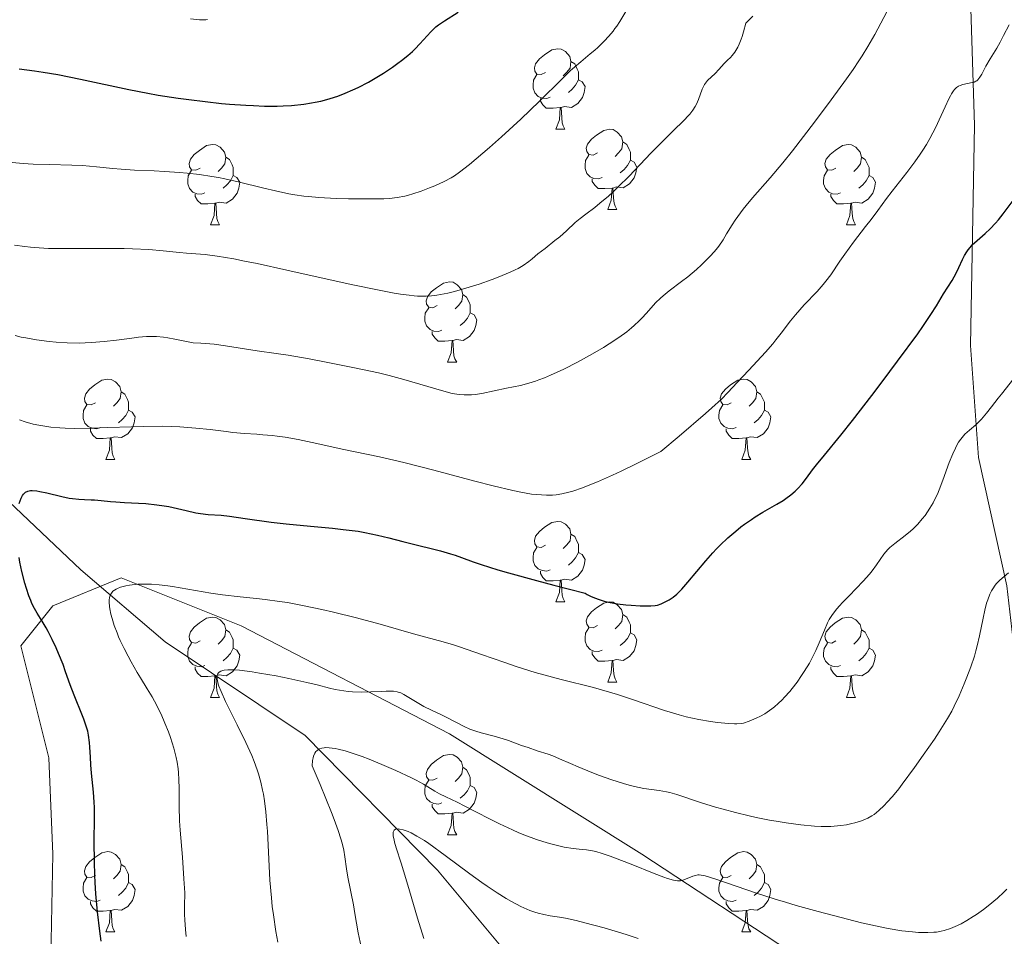
# Model space of a CAD drawing. Units: metres. Extents: x 653582 to 658104, y 4762148 to 4765219.
# Drawn here: x 655570 to 655693, y 4763101 to 4763215 of the extents above; entities that cross this region are included whole.
import ezdxf

# ---------------------------------------------------------------- set-up
doc = ezdxf.new("R2010")
doc.units = ezdxf.units.M
doc.header["$MEASUREMENT"] = 0
doc.linetypes.add('DGN Style 3', pattern=[76.2209, 54.4435, -21.7774])
for name, color, linetype, lineweight in [('Carátula', 7, 'Continuous', 0), ('Elementos auxiliares', 7, 'Continuous', 0), ('Entidades rústicas y varios', 7, 'Continuous', 0), ('Hidrografía', 7, 'Continuous', 0), ('Relieve y altimetría', 7, 'Continuous', 0), ('Viales y ferrocarril', 7, 'Continuous', 0)]:
    doc.layers.add(name, color=color, linetype=linetype, lineweight=lineweight)

msp = doc.modelspace()

# ---------------------------------------------------------------- linework, layer by layer
at = {"layer": 'Carátula', "color": 7, "linetype": 'Continuous', "lineweight": 0}
msp.add_3dface([(653649.85, 4762148.31), (658103.69, 4762250.03), (658035.88, 4765219.26), (653582.04, 4765117.55)], dxfattribs=at)
at = {"layer": 'Elementos auxiliares', "color": 250, "linetype": 'Continuous', "lineweight": 0}
msp.add_3dface([(654474.97, 4764875.67), (657869.88, 4764953.24), (657923.32, 4762639.68), (654527.23, 4762562.12)], dxfattribs=at)
at = {"layer": 'Entidades rústicas y varios', "color": 92, "linetype": 'Continuous', "lineweight": 0, "flags": 128}
for points in [[(655635.45, 4763208.8), (655634.92, 4763208.54), (655634.39, 4763208.59), (655634.13, 4763208.96), (655634.07, 4763209.39), (655634.23, 4763209.91), (655634.71, 4763210.5), (655635.35, 4763211.03), (655636.25, 4763211.62), (655636.99, 4763211.78), (655637.42, 4763211.72), (655637.95, 4763211.41), (655638.48, 4763210.82), (655638.64, 4763210.18), (655638.53, 4763209.33), (655638.1, 4763208.8), (655637.68, 4763208.38)], [(655638.64, 4763210.18), (655639.11, 4763209.87), (655639.43, 4763209.23), (655639.59, 4763208.91), (655639.59, 4763208.33), (655639.59, 4763207.9), (655639.22, 4763207.21), (655638.8, 4763206.73), (655638.32, 4763206.31)], [(655636.04, 4763205.72), (655635.61, 4763205.56), (655635.03, 4763205.62), (655634.55, 4763205.83), (655634.13, 4763206.26), (655633.91, 4763206.84), (655633.91, 4763207.26), (655633.97, 4763207.85), (655634.39, 4763208.54)], [(655639.59, 4763207.9), (655640.04, 4763207.65), (655640.39, 4763207.04), (655640.28, 4763206.31), (655640.07, 4763205.67), (655639.48, 4763204.93), (655638.69, 4763204.45), (655637.84, 4763204.56), (655637.41, 4763204.43)], [(655637.3, 4763204.43), (655636.41, 4763204.34), (655635.56, 4763204.34), (655635.14, 4763204.77), (655634.82, 4763205.25), (655634.82, 4763205.56)], [(655636.75, 4763201.74), (655637.19, 4763202.9), (655637.3, 4763204.43), (655637.41, 4763204.43), (655637.44, 4763203.84), (655637.48, 4763203.16), (655637.55, 4763202.54), (655637.66, 4763202.14), (655637.88, 4763201.74)], [(655636.75, 4763201.74), (655637.88, 4763201.74)], [(655641.93, 4763198.77), (655641.4, 4763198.5), (655640.87, 4763198.56), (655640.6, 4763198.93), (655640.55, 4763199.35), (655640.71, 4763199.87), (655641.19, 4763200.47), (655641.82, 4763201), (655642.72, 4763201.58), (655643.47, 4763201.74), (655643.89, 4763201.69), (655644.42, 4763201.37), (655644.95, 4763200.79), (655645.11, 4763200.15), (655645, 4763199.3), (655644.58, 4763198.77), (655644.16, 4763198.34)], [(655592.37, 4763196.86), (655591.84, 4763196.6), (655591.31, 4763196.65), (655591.05, 4763197.02), (655590.99, 4763197.45), (655591.15, 4763197.97), (655591.63, 4763198.56), (655592.27, 4763199.09), (655593.17, 4763199.68), (655593.91, 4763199.84), (655594.34, 4763199.78), (655594.87, 4763199.47), (655595.4, 4763198.88), (655595.56, 4763198.24), (655595.45, 4763197.39), (655595.02, 4763196.86), (655594.6, 4763196.44)], [(655645.11, 4763200.15), (655645.59, 4763199.83), (655645.9, 4763199.19), (655646.06, 4763198.87), (655646.06, 4763198.29), (655646.06, 4763197.87), (655645.69, 4763197.18), (655645.27, 4763196.7), (655644.79, 4763196.28)], [(655671.7, 4763196.86), (655671.17, 4763196.6), (655670.64, 4763196.65), (655670.38, 4763197.02), (655670.32, 4763197.45), (655670.48, 4763197.97), (655670.96, 4763198.56), (655671.6, 4763199.09), (655672.5, 4763199.68), (655673.24, 4763199.84), (655673.66, 4763199.78), (655674.2, 4763199.47), (655674.72, 4763198.88), (655674.88, 4763198.24), (655674.78, 4763197.39), (655674.35, 4763196.86), (655673.93, 4763196.44)], [(655595.56, 4763198.24), (655596.03, 4763197.93), (655596.35, 4763197.29), (655596.51, 4763196.97), (655596.51, 4763196.39), (655596.51, 4763195.96), (655596.14, 4763195.27), (655595.72, 4763194.79), (655595.24, 4763194.37)], [(655642.51, 4763195.69), (655642.09, 4763195.53), (655641.5, 4763195.59), (655641.03, 4763195.8), (655640.6, 4763196.22), (655640.39, 4763196.81), (655640.39, 4763197.23), (655640.44, 4763197.81), (655640.87, 4763198.5)], [(655674.88, 4763198.24), (655675.36, 4763197.93), (655675.68, 4763197.29), (655675.84, 4763196.97), (655675.84, 4763196.39), (655675.84, 4763195.96), (655675.46, 4763195.27), (655675.04, 4763194.79), (655674.56, 4763194.37)], [(655646.06, 4763197.87), (655646.52, 4763197.62), (655646.86, 4763197), (655646.75, 4763196.28), (655646.54, 4763195.64), (655645.96, 4763194.9), (655645.16, 4763194.42), (655644.31, 4763194.52), (655643.88, 4763194.39)], [(655592.96, 4763193.78), (655592.53, 4763193.62), (655591.95, 4763193.68), (655591.47, 4763193.89), (655591.05, 4763194.32), (655590.83, 4763194.9), (655590.83, 4763195.32), (655590.89, 4763195.91), (655591.31, 4763196.6)], [(655596.51, 4763195.96), (655596.96, 4763195.71), (655597.31, 4763195.1), (655597.2, 4763194.37), (655596.99, 4763193.73), (655596.4, 4763192.99), (655595.61, 4763192.51), (655594.76, 4763192.62), (655594.33, 4763192.49)], [(655643.77, 4763194.39), (655642.88, 4763194.31), (655642.04, 4763194.31), (655641.61, 4763194.74), (655641.29, 4763195.21), (655641.29, 4763195.53)], [(655672.28, 4763193.78), (655671.86, 4763193.62), (655671.28, 4763193.68), (655670.8, 4763193.89), (655670.38, 4763194.32), (655670.16, 4763194.9), (655670.16, 4763195.32), (655670.22, 4763195.91), (655670.64, 4763196.6)], [(655675.84, 4763195.96), (655676.29, 4763195.71), (655676.64, 4763195.1), (655676.52, 4763194.37), (655676.32, 4763193.73), (655675.73, 4763192.99), (655674.94, 4763192.51), (655674.08, 4763192.62), (655673.66, 4763192.49)], [(655643.23, 4763191.71), (655643.66, 4763192.87), (655643.77, 4763194.39), (655643.88, 4763194.39), (655643.92, 4763193.81), (655643.95, 4763193.12), (655644.02, 4763192.51), (655644.14, 4763192.11), (655644.35, 4763191.71)], [(655594.22, 4763192.49), (655593.33, 4763192.4), (655592.48, 4763192.4), (655592.06, 4763192.83), (655591.74, 4763193.31), (655591.74, 4763193.62)], [(655673.54, 4763192.49), (655672.66, 4763192.4), (655671.81, 4763192.4), (655671.38, 4763192.83), (655671.06, 4763193.31), (655671.06, 4763193.62)], [(655593.67, 4763189.8), (655594.11, 4763190.96), (655594.22, 4763192.49), (655594.33, 4763192.49), (655594.36, 4763191.9), (655594.4, 4763191.22), (655594.47, 4763190.6), (655594.58, 4763190.2), (655594.8, 4763189.8)], [(655673, 4763189.8), (655673.44, 4763190.96), (655673.54, 4763192.49), (655673.66, 4763192.49), (655673.69, 4763191.9), (655673.72, 4763191.22), (655673.8, 4763190.6), (655673.91, 4763190.2), (655674.12, 4763189.8)], [(655643.23, 4763191.71), (655644.35, 4763191.71)], [(655593.67, 4763189.8), (655594.8, 4763189.8)], [(655673, 4763189.8), (655674.12, 4763189.8)], [(655621.95, 4763179.72), (655621.42, 4763179.45), (655620.89, 4763179.51), (655620.62, 4763179.88), (655620.57, 4763180.3), (655620.73, 4763180.82), (655621.21, 4763181.42), (655621.84, 4763181.95), (655622.74, 4763182.53), (655623.49, 4763182.69), (655623.92, 4763182.64), (655624.44, 4763182.32), (655624.98, 4763181.74), (655625.14, 4763181.1), (655625.02, 4763180.25), (655624.6, 4763179.72), (655624.18, 4763179.29)], [(655625.14, 4763181.1), (655625.61, 4763180.78), (655625.92, 4763180.14), (655626.08, 4763179.82), (655626.08, 4763179.24), (655626.08, 4763178.82), (655625.72, 4763178.13), (655625.3, 4763177.65), (655624.82, 4763177.23)], [(655622.54, 4763176.64), (655622.11, 4763176.48), (655621.52, 4763176.54), (655621.05, 4763176.75), (655620.62, 4763177.17), (655620.41, 4763177.76), (655620.41, 4763178.18), (655620.46, 4763178.76), (655620.89, 4763179.45)], [(655626.08, 4763178.82), (655626.54, 4763178.57), (655626.88, 4763177.95), (655626.78, 4763177.23), (655626.56, 4763176.59), (655625.98, 4763175.85), (655625.18, 4763175.37), (655624.34, 4763175.47), (655623.9, 4763175.34)], [(655623.8, 4763175.34), (655622.9, 4763175.26), (655622.06, 4763175.26), (655621.64, 4763175.69), (655621.32, 4763176.16), (655621.32, 4763176.48)], [(655623.25, 4763172.66), (655623.68, 4763173.82), (655623.8, 4763175.34), (655623.9, 4763175.34), (655623.94, 4763174.76), (655623.98, 4763174.07), (655624.04, 4763173.46), (655624.16, 4763173.06), (655624.38, 4763172.66)], [(655623.25, 4763172.66), (655624.38, 4763172.66)], [(655579.31, 4763167.58), (655578.78, 4763167.31), (655578.25, 4763167.37), (655577.99, 4763167.74), (655577.93, 4763168.16), (655578.09, 4763168.68), (655578.57, 4763169.28), (655579.21, 4763169.81), (655580.11, 4763170.39), (655580.85, 4763170.55), (655581.28, 4763170.5), (655581.81, 4763170.18), (655582.34, 4763169.6), (655582.5, 4763168.96), (655582.39, 4763168.11), (655581.96, 4763167.58), (655581.54, 4763167.15)], [(655658.64, 4763167.58), (655658.11, 4763167.31), (655657.58, 4763167.37), (655657.32, 4763167.74), (655657.26, 4763168.16), (655657.42, 4763168.68), (655657.9, 4763169.28), (655658.54, 4763169.81), (655659.44, 4763170.39), (655660.18, 4763170.55), (655660.61, 4763170.5), (655661.14, 4763170.18), (655661.67, 4763169.6), (655661.83, 4763168.96), (655661.72, 4763168.11), (655661.29, 4763167.58), (655660.87, 4763167.15)], [(655582.5, 4763168.96), (655582.97, 4763168.64), (655583.29, 4763168), (655583.45, 4763167.68), (655583.45, 4763167.1), (655583.45, 4763166.68), (655583.08, 4763165.99), (655582.66, 4763165.51), (655582.18, 4763165.09)], [(655661.83, 4763168.96), (655662.3, 4763168.64), (655662.62, 4763168), (655662.78, 4763167.68), (655662.78, 4763167.1), (655662.78, 4763166.68), (655662.41, 4763165.99), (655661.99, 4763165.51), (655661.51, 4763165.09)], [(655579.9, 4763164.5), (655579.47, 4763164.34), (655578.89, 4763164.4), (655578.41, 4763164.61), (655577.99, 4763165.03), (655577.77, 4763165.62), (655577.77, 4763166.04), (655577.83, 4763166.62), (655578.25, 4763167.31)], [(655659.23, 4763164.5), (655658.8, 4763164.34), (655658.22, 4763164.4), (655657.74, 4763164.61), (655657.32, 4763165.03), (655657.1, 4763165.62), (655657.1, 4763166.04), (655657.16, 4763166.62), (655657.58, 4763167.31)], [(655583.45, 4763166.68), (655583.9, 4763166.43), (655584.25, 4763165.81), (655584.14, 4763165.09), (655583.93, 4763164.45), (655583.34, 4763163.71), (655582.55, 4763163.23), (655581.7, 4763163.33), (655581.27, 4763163.2)], [(655662.78, 4763166.68), (655663.23, 4763166.43), (655663.58, 4763165.81), (655663.47, 4763165.09), (655663.26, 4763164.45), (655662.67, 4763163.71), (655661.88, 4763163.23), (655661.03, 4763163.33), (655660.6, 4763163.2)], [(655581.16, 4763163.2), (655580.27, 4763163.12), (655579.42, 4763163.12), (655579, 4763163.55), (655578.68, 4763164.02), (655578.68, 4763164.34)], [(655660.49, 4763163.2), (655659.6, 4763163.12), (655658.75, 4763163.12), (655658.33, 4763163.55), (655658.01, 4763164.02), (655658.01, 4763164.34)], [(655580.61, 4763160.52), (655581.05, 4763161.68), (655581.16, 4763163.2), (655581.27, 4763163.2), (655581.3, 4763162.62), (655581.34, 4763161.93), (655581.41, 4763161.32), (655581.52, 4763160.92), (655581.74, 4763160.52)], [(655659.94, 4763160.52), (655660.38, 4763161.68), (655660.49, 4763163.2), (655660.6, 4763163.2), (655660.63, 4763162.62), (655660.67, 4763161.93), (655660.74, 4763161.32), (655660.85, 4763160.92), (655661.07, 4763160.52)], [(655580.61, 4763160.52), (655581.74, 4763160.52)], [(655659.94, 4763160.52), (655661.07, 4763160.52)], [(655635.45, 4763149.81), (655634.92, 4763149.54), (655634.39, 4763149.6), (655634.13, 4763149.97), (655634.07, 4763150.4), (655634.23, 4763150.92), (655634.71, 4763151.51), (655635.35, 4763152.04), (655636.25, 4763152.62), (655636.99, 4763152.78), (655637.42, 4763152.73), (655637.95, 4763152.42), (655638.48, 4763151.83), (655638.64, 4763151.19), (655638.53, 4763150.34), (655638.1, 4763149.81), (655637.68, 4763149.38)], [(655638.64, 4763151.19), (655639.11, 4763150.88), (655639.43, 4763150.24), (655639.59, 4763149.92), (655639.59, 4763149.34), (655639.59, 4763148.91), (655639.22, 4763148.22), (655638.8, 4763147.74), (655638.32, 4763147.32)], [(655636.04, 4763146.73), (655635.61, 4763146.57), (655635.03, 4763146.63), (655634.55, 4763146.84), (655634.13, 4763147.26), (655633.91, 4763147.85), (655633.91, 4763148.27), (655633.97, 4763148.86), (655634.39, 4763149.54)], [(655639.59, 4763148.91), (655640.04, 4763148.66), (655640.39, 4763148.04), (655640.28, 4763147.32), (655640.07, 4763146.68), (655639.48, 4763145.94), (655638.69, 4763145.46), (655637.84, 4763145.56), (655637.41, 4763145.44)], [(655637.3, 4763145.44), (655636.41, 4763145.35), (655635.56, 4763145.35), (655635.14, 4763145.78), (655634.82, 4763146.26), (655634.82, 4763146.57)], [(655636.75, 4763142.75), (655637.19, 4763143.91), (655637.3, 4763145.44), (655637.41, 4763145.44), (655637.44, 4763144.85), (655637.48, 4763144.16), (655637.55, 4763143.55), (655637.66, 4763143.15), (655637.88, 4763142.75)], [(655636.75, 4763142.75), (655637.88, 4763142.75)], [(655641.93, 4763139.78), (655641.4, 4763139.51), (655640.87, 4763139.56), (655640.6, 4763139.94), (655640.55, 4763140.36), (655640.71, 4763140.88), (655641.19, 4763141.48), (655641.82, 4763142), (655642.72, 4763142.59), (655643.47, 4763142.75), (655643.89, 4763142.7), (655644.42, 4763142.38), (655644.95, 4763141.8), (655645.11, 4763141.16), (655645, 4763140.3), (655644.58, 4763139.78), (655644.16, 4763139.35)], [(655592.37, 4763137.87), (655591.84, 4763137.6), (655591.31, 4763137.66), (655591.05, 4763138.03), (655590.99, 4763138.46), (655591.15, 4763138.98), (655591.63, 4763139.57), (655592.27, 4763140.1), (655593.17, 4763140.68), (655593.91, 4763140.84), (655594.34, 4763140.79), (655594.87, 4763140.48), (655595.4, 4763139.89), (655595.56, 4763139.25), (655595.45, 4763138.4), (655595.02, 4763137.87), (655594.6, 4763137.44)], [(655645.11, 4763141.16), (655645.59, 4763140.84), (655645.9, 4763140.2), (655646.06, 4763139.88), (655646.06, 4763139.3), (655646.06, 4763138.88), (655645.69, 4763138.18), (655645.27, 4763137.7), (655644.79, 4763137.28)], [(655671.7, 4763137.87), (655671.17, 4763137.6), (655670.64, 4763137.66), (655670.38, 4763138.03), (655670.32, 4763138.46), (655670.48, 4763138.98), (655670.96, 4763139.57), (655671.6, 4763140.1), (655672.5, 4763140.68), (655673.24, 4763140.84), (655673.66, 4763140.79), (655674.2, 4763140.48), (655674.72, 4763139.89), (655674.88, 4763139.25), (655674.78, 4763138.4), (655674.35, 4763137.87), (655673.93, 4763137.44)], [(655595.56, 4763139.25), (655596.03, 4763138.94), (655596.35, 4763138.3), (655596.51, 4763137.98), (655596.51, 4763137.4), (655596.51, 4763136.97), (655596.14, 4763136.28), (655595.72, 4763135.8), (655595.24, 4763135.38)], [(655642.51, 4763136.7), (655642.09, 4763136.54), (655641.5, 4763136.6), (655641.03, 4763136.8), (655640.6, 4763137.23), (655640.39, 4763137.82), (655640.39, 4763138.24), (655640.44, 4763138.82), (655640.87, 4763139.51)], [(655674.88, 4763139.25), (655675.36, 4763138.94), (655675.68, 4763138.3), (655675.84, 4763137.98), (655675.84, 4763137.4), (655675.84, 4763136.97), (655675.46, 4763136.28), (655675.04, 4763135.8), (655674.56, 4763135.38)], [(655646.06, 4763138.88), (655646.52, 4763138.62), (655646.86, 4763138.01), (655646.75, 4763137.28), (655646.54, 4763136.64), (655645.96, 4763135.9), (655645.16, 4763135.42), (655644.31, 4763135.53), (655643.88, 4763135.4)], [(655592.96, 4763134.79), (655592.53, 4763134.63), (655591.95, 4763134.69), (655591.47, 4763134.9), (655591.05, 4763135.32), (655590.83, 4763135.91), (655590.83, 4763136.33), (655590.89, 4763136.92), (655591.31, 4763137.6)], [(655596.51, 4763136.97), (655596.96, 4763136.72), (655597.31, 4763136.1), (655597.2, 4763135.38), (655596.99, 4763134.74), (655596.4, 4763134), (655595.61, 4763133.52), (655594.76, 4763133.62), (655594.33, 4763133.5)], [(655643.77, 4763135.4), (655642.88, 4763135.32), (655642.04, 4763135.32), (655641.61, 4763135.74), (655641.29, 4763136.22), (655641.29, 4763136.54)], [(655672.28, 4763134.79), (655671.86, 4763134.63), (655671.28, 4763134.69), (655670.8, 4763134.9), (655670.38, 4763135.32), (655670.16, 4763135.91), (655670.16, 4763136.33), (655670.22, 4763136.92), (655670.64, 4763137.6)], [(655675.84, 4763136.97), (655676.29, 4763136.72), (655676.64, 4763136.1), (655676.52, 4763135.38), (655676.32, 4763134.74), (655675.73, 4763134), (655674.94, 4763133.52), (655674.08, 4763133.62), (655673.66, 4763133.5)], [(655643.23, 4763132.72), (655643.66, 4763133.88), (655643.77, 4763135.4), (655643.88, 4763135.4), (655643.92, 4763134.82), (655643.95, 4763134.13), (655644.02, 4763133.52), (655644.14, 4763133.12), (655644.35, 4763132.72)], [(655594.22, 4763133.5), (655593.33, 4763133.41), (655592.48, 4763133.41), (655592.06, 4763133.84), (655591.74, 4763134.32), (655591.74, 4763134.63)], [(655673.54, 4763133.5), (655672.66, 4763133.41), (655671.81, 4763133.41), (655671.38, 4763133.84), (655671.06, 4763134.32), (655671.06, 4763134.63)], [(655593.67, 4763130.81), (655594.11, 4763131.97), (655594.22, 4763133.5), (655594.33, 4763133.5), (655594.36, 4763132.91), (655594.4, 4763132.22), (655594.47, 4763131.61), (655594.58, 4763131.21), (655594.8, 4763130.81)], [(655673, 4763130.81), (655673.44, 4763131.97), (655673.54, 4763133.5), (655673.66, 4763133.5), (655673.69, 4763132.91), (655673.72, 4763132.22), (655673.8, 4763131.61), (655673.91, 4763131.21), (655674.12, 4763130.81)], [(655643.23, 4763132.72), (655644.35, 4763132.72)], [(655593.67, 4763130.81), (655594.8, 4763130.81)], [(655673, 4763130.81), (655674.12, 4763130.81)], [(655621.95, 4763120.73), (655621.42, 4763120.46), (655620.89, 4763120.52), (655620.62, 4763120.89), (655620.57, 4763121.31), (655620.73, 4763121.83), (655621.21, 4763122.43), (655621.84, 4763122.96), (655622.74, 4763123.54), (655623.49, 4763123.7), (655623.92, 4763123.65), (655624.44, 4763123.33), (655624.98, 4763122.75), (655625.14, 4763122.11), (655625.02, 4763121.26), (655624.6, 4763120.73), (655624.18, 4763120.3)], [(655625.14, 4763122.11), (655625.61, 4763121.79), (655625.92, 4763121.15), (655626.08, 4763120.83), (655626.08, 4763120.25), (655626.08, 4763119.83), (655625.72, 4763119.14), (655625.3, 4763118.66), (655624.82, 4763118.24)], [(655622.54, 4763117.65), (655622.11, 4763117.49), (655621.52, 4763117.55), (655621.05, 4763117.76), (655620.62, 4763118.18), (655620.41, 4763118.77), (655620.41, 4763119.19), (655620.46, 4763119.77), (655620.89, 4763120.46)], [(655626.08, 4763119.83), (655626.54, 4763119.58), (655626.88, 4763118.96), (655626.78, 4763118.24), (655626.56, 4763117.6), (655625.98, 4763116.86), (655625.18, 4763116.38), (655624.34, 4763116.48), (655623.9, 4763116.35)], [(655623.8, 4763116.35), (655622.9, 4763116.27), (655622.06, 4763116.27), (655621.64, 4763116.7), (655621.32, 4763117.17), (655621.32, 4763117.49)], [(655623.25, 4763113.67), (655623.68, 4763114.83), (655623.8, 4763116.35), (655623.9, 4763116.35), (655623.94, 4763115.77), (655623.98, 4763115.08), (655624.04, 4763114.47), (655624.16, 4763114.07), (655624.38, 4763113.67)], [(655623.25, 4763113.67), (655624.38, 4763113.67)], [(655579.31, 4763108.59), (655578.78, 4763108.32), (655578.25, 4763108.38), (655577.99, 4763108.75), (655577.93, 4763109.17), (655578.09, 4763109.69), (655578.57, 4763110.29), (655579.21, 4763110.82), (655580.11, 4763111.4), (655580.85, 4763111.56), (655581.28, 4763111.51), (655581.81, 4763111.19), (655582.34, 4763110.61), (655582.5, 4763109.97), (655582.39, 4763109.12), (655581.96, 4763108.59), (655581.54, 4763108.16)], [(655658.64, 4763108.59), (655658.11, 4763108.32), (655657.58, 4763108.38), (655657.32, 4763108.75), (655657.26, 4763109.17), (655657.42, 4763109.69), (655657.9, 4763110.29), (655658.54, 4763110.82), (655659.44, 4763111.4), (655660.18, 4763111.56), (655660.61, 4763111.51), (655661.14, 4763111.19), (655661.67, 4763110.61), (655661.83, 4763109.97), (655661.72, 4763109.12), (655661.29, 4763108.59), (655660.87, 4763108.16)], [(655582.5, 4763109.97), (655582.97, 4763109.65), (655583.29, 4763109.01), (655583.45, 4763108.69), (655583.45, 4763108.11), (655583.45, 4763107.69), (655583.08, 4763107), (655582.66, 4763106.52), (655582.18, 4763106.1)], [(655661.83, 4763109.97), (655662.3, 4763109.65), (655662.62, 4763109.01), (655662.78, 4763108.69), (655662.78, 4763108.11), (655662.78, 4763107.69), (655662.41, 4763107), (655661.99, 4763106.52), (655661.51, 4763106.1)], [(655579.9, 4763105.51), (655579.47, 4763105.35), (655578.89, 4763105.41), (655578.41, 4763105.62), (655577.99, 4763106.04), (655577.77, 4763106.63), (655577.77, 4763107.05), (655577.83, 4763107.63), (655578.25, 4763108.32)], [(655659.23, 4763105.51), (655658.8, 4763105.35), (655658.22, 4763105.41), (655657.74, 4763105.62), (655657.32, 4763106.04), (655657.1, 4763106.63), (655657.1, 4763107.05), (655657.16, 4763107.63), (655657.58, 4763108.32)], [(655583.45, 4763107.69), (655583.9, 4763107.44), (655584.25, 4763106.82), (655584.14, 4763106.1), (655583.93, 4763105.46), (655583.34, 4763104.72), (655582.55, 4763104.24), (655581.7, 4763104.34), (655581.27, 4763104.21)], [(655662.78, 4763107.69), (655663.23, 4763107.44), (655663.58, 4763106.82), (655663.47, 4763106.1), (655663.26, 4763105.46), (655662.67, 4763104.72), (655661.88, 4763104.24), (655661.03, 4763104.34), (655660.6, 4763104.21)], [(655581.16, 4763104.21), (655580.27, 4763104.13), (655579.42, 4763104.13), (655579, 4763104.56), (655578.68, 4763105.03), (655578.68, 4763105.35)], [(655660.49, 4763104.21), (655659.6, 4763104.13), (655658.75, 4763104.13), (655658.33, 4763104.56), (655658.01, 4763105.03), (655658.01, 4763105.35)], [(655580.61, 4763101.53), (655581.05, 4763102.69), (655581.16, 4763104.21), (655581.27, 4763104.21), (655581.3, 4763103.63), (655581.34, 4763102.94), (655581.41, 4763102.33), (655581.52, 4763101.93), (655581.74, 4763101.53)], [(655659.94, 4763101.53), (655660.38, 4763102.69), (655660.49, 4763104.21), (655660.6, 4763104.21), (655660.63, 4763103.63), (655660.67, 4763102.94), (655660.74, 4763102.33), (655660.85, 4763101.93), (655661.07, 4763101.53)], [(655580.61, 4763101.53), (655581.74, 4763101.53)], [(655659.94, 4763101.53), (655661.07, 4763101.53)]]:
    msp.add_lwpolyline(points, dxfattribs=at)
at = {"layer": 'Hidrografía', "color": 142, "linetype": 'DGN Style 3', "lineweight": 13}
msp.add_polyline3d([(655764.21, 4762963.37, 897.28), (655761, 4762968.25, 899.04), (655750.5, 4762976.75, 900), (655733, 4762984.25, 905), (655721, 4762993.75, 910), (655712.43, 4763006.71, 913.23), (655703.44, 4763019.25, 917.64), (655689.51, 4763032.3, 925), (655679, 4763048.75, 930.74), (655659.5, 4763069.25, 940), (655639.5, 4763088.25, 947.41), (655622, 4763109.25, 955), (655605.49, 4763126.06, 961.41), (655588, 4763137.75, 969.03), (655577.5, 4763146.75, 972.17), (655568.5, 4763155.25, 975.72), (655564, 4763169.75, 982.14), (655560.5, 4763190.25, 991.2)], dxfattribs=at)
at = {"layer": 'Relieve y altimetría', "color": 36, "linetype": 'Continuous', "lineweight": 0, "flags": 128}
for points, elevation in [([(655624.11, 4763195.9), (655624.74, 4763196.35), (655625.97, 4763197.33), (655628.47, 4763199.45), (655629.98, 4763200.79), (655632.37, 4763202.98), (655634.72, 4763205.25), (655637.48, 4763207.98), (655638.59, 4763209.04), (655639.06, 4763209.48), (655639.85, 4763210.16), (655641.05, 4763211.13), (655641.6, 4763211.58), (655641.98, 4763211.93), (655642.77, 4763212.71), (655643.35, 4763213.35), (655643.89, 4763213.98), (655644.13, 4763214.3), (655644.35, 4763214.6), (655644.73, 4763215.18), (655645.49, 4763216.42)], 995), ([(655657.07, 4763187.13), (655657.61, 4763187.94), (655658.05, 4763188.66), (655658.74, 4763189.78), (655659.13, 4763190.38), (655659.78, 4763191.31), (655660.12, 4763191.77), (655660.49, 4763192.22), (655661.3, 4763193.16), (655663.51, 4763195.67), (655665.06, 4763197.52), (655666.28, 4763199.05), (655669.03, 4763202.59), (655671.11, 4763205.38), (655673.01, 4763208.01), (655673.84, 4763209.19), (655674.54, 4763210.25), (655674.96, 4763210.89), (655675.68, 4763212.05), (655676.55, 4763213.56), (655678.03, 4763216.38)], 985), ([(655591.15, 4763215.52), (655592.3, 4763215.39), (655592.82, 4763215.38), (655593.1, 4763215.4), (655593.27, 4763215.43)], 1005), ([(655656.62, 4763208.67), (655657.1, 4763209.18), (655657.77, 4763209.94), (655658.16, 4763210.33), (655658.56, 4763210.69), (655658.77, 4763210.92), (655659.1, 4763211.35), (655659.44, 4763211.96), (655659.62, 4763212.34), (655659.87, 4763212.95), (655659.99, 4763213.3), (655660.18, 4763213.9), (655660.47, 4763214.95), (655661.31, 4763215.82)], 990), ([(655666.64, 4763178.57), (655667.75, 4763179.79), (655669.35, 4763181.49), (655670.09, 4763182.34), (655670.43, 4763182.75), (655671.04, 4763183.57), (655672.18, 4763185.24), (655672.81, 4763186.14), (655673.9, 4763187.61), (655675.4, 4763189.57), (655676.08, 4763190.45), (655676.91, 4763191.59), (655678.01, 4763193.1), (655678.7, 4763194), (655680.54, 4763196.32), (655681.56, 4763197.67), (655682.22, 4763198.62), (655682.54, 4763199.1), (655682.99, 4763199.82), (655683.41, 4763200.55), (655684.15, 4763201.99), (655684.58, 4763202.9), (655685.31, 4763204.53), (655685.77, 4763205.52), (655685.98, 4763205.91), (655686.12, 4763206.14), (655686.38, 4763206.52), (655686.51, 4763206.67), (655686.76, 4763206.92), (655687.01, 4763207.1), (655687.18, 4763207.19), (655687.52, 4763207.32), (655688.13, 4763207.44), (655688.68, 4763207.54), (655688.93, 4763207.61), (655689.16, 4763207.72), (655689.27, 4763207.78), (655689.42, 4763207.9), (655689.67, 4763208.21), (655689.91, 4763208.61), (655690.23, 4763209.25), (655690.42, 4763209.61), (655690.94, 4763210.5), (655691.76, 4763211.85), (655692.18, 4763212.6), (655692.61, 4763213.41), (655693.31, 4763214.76)], 980), ([(655569.19, 4763187.27), (655570.51, 4763187.09), (655571.21, 4763187.01), (655572.29, 4763186.92), (655573.43, 4763186.86), (655575.78, 4763186.82), (655580.59, 4763186.86), (655582.88, 4763186.84), (655583.95, 4763186.81), (655585.96, 4763186.7), (655587.76, 4763186.55), (655589.81, 4763186.34), (655590.68, 4763186.26), (655593.01, 4763186.08), (655594.5, 4763185.89), (655596.57, 4763185.54), (655597.91, 4763185.28), (655599.49, 4763184.95), (655603.18, 4763184.14), (655611.21, 4763182.36), (655614.69, 4763181.63), (655616.56, 4763181.28), (655617.36, 4763181.15), (655618.44, 4763181), (655619.08, 4763180.94), (655619.48, 4763180.91), (655620.22, 4763180.89), (655620.57, 4763180.89), (655621.25, 4763180.93), (655621.91, 4763181.01), (655622.35, 4763181.08), (655623.28, 4763181.28), (655624.12, 4763181.49), (655625.94, 4763182), (655627.18, 4763182.4), (655628.8, 4763182.97), (655629.56, 4763183.25), (655631.06, 4763183.88), (655631.68, 4763184.18), (655632.04, 4763184.36), (655632.66, 4763184.72), (655633.4, 4763185.22), (655633.8, 4763185.54), (655634.52, 4763186.16), (655635.4, 4763186.86), (655636.64, 4763187.82), (655637.24, 4763188.31), (655638.06, 4763189.06), (655639.16, 4763190.08), (655639.78, 4763190.6), (655640.49, 4763191.14), (655641.6, 4763191.97), (655642.24, 4763192.48), (655643.31, 4763193.39), (655643.9, 4763193.93), (655644.54, 4763194.53), (655645.88, 4763195.88), (655648.61, 4763198.73), (655649.83, 4763200), (655651.33, 4763201.48), (655652.75, 4763202.84), (655653.26, 4763203.38), (655653.48, 4763203.62), (655653.85, 4763204.1), (655654.15, 4763204.56), (655654.31, 4763204.85), (655654.57, 4763205.44), (655655.02, 4763206.74), (655655.2, 4763207.13), (655655.3, 4763207.31), (655655.42, 4763207.48), (655655.69, 4763207.79), (655656.62, 4763208.67)], 990), ([(655568.01, 4763197.66), (655570.28, 4763197.46), (655571.53, 4763197.38), (655573.58, 4763197.31), (655576.38, 4763197.24), (655577.69, 4763197.18), (655579.42, 4763197.04), (655581.49, 4763196.82), (655582.53, 4763196.73), (655584.2, 4763196.63), (655586.63, 4763196.53), (655587.94, 4763196.46), (655589.8, 4763196.34), (655590.77, 4763196.25), (655592.27, 4763196.07), (655593.84, 4763195.83), (655594.65, 4763195.69), (655595.47, 4763195.52), (655597.13, 4763195.15), (655600.33, 4763194.37), (655601.76, 4763194.03), (655603.42, 4763193.67), (655604.18, 4763193.54), (655605.32, 4763193.38), (655605.91, 4763193.31), (655607.17, 4763193.21), (655609.34, 4763193.1), (655610.87, 4763193.05), (655613.75, 4763193.02), (655615.3, 4763193.05), (655615.98, 4763193.09), (655616.94, 4763193.2), (655617.89, 4763193.38), (655618.38, 4763193.5), (655618.89, 4763193.65), (655619.94, 4763194.01), (655620.99, 4763194.4), (655621.65, 4763194.68), (655622.81, 4763195.2), (655623.71, 4763195.66), (655624.11, 4763195.9)], 995), ([(655569.27, 4763176), (655570.05, 4763175.79), (655570.63, 4763175.67), (655571.95, 4763175.44), (655573.52, 4763175.24), (655574.39, 4763175.15), (655575.78, 4763175.06), (655577.26, 4763175.03), (655578.03, 4763175.05), (655578.82, 4763175.09), (655580.4, 4763175.23), (655581.95, 4763175.41), (655583.85, 4763175.66), (655584.68, 4763175.76), (655585.67, 4763175.85), (655586.15, 4763175.87), (655586.92, 4763175.85), (655587.81, 4763175.76), (655588.33, 4763175.69), (655589.22, 4763175.54), (655591.51, 4763175.08), (655592.45, 4763175.03), (655594.11, 4763174.89), (655595.53, 4763174.71), (655597.9, 4763174.31), (655599.5, 4763174.07), (655601.87, 4763173.73), (655603.34, 4763173.51), (655605.98, 4763173.05), (655607.9, 4763172.69), (655611.62, 4763171.96), (655614.64, 4763171.31), (655615.94, 4763171), (655617.79, 4763170.51), (655622.76, 4763169.03), (655623.83, 4763168.76), (655624.39, 4763168.65), (655624.71, 4763168.6), (655625.3, 4763168.56), (655625.9, 4763168.56), (655626.21, 4763168.57), (655626.69, 4763168.61), (655627.5, 4763168.74), (655630.59, 4763169.42), (655632.34, 4763169.75), (655633.4, 4763170.03), (655634.2, 4763170.28), (655634.63, 4763170.43), (655635.33, 4763170.7), (655636.09, 4763171.03), (655637.73, 4763171.79), (655639.45, 4763172.67), (655640.59, 4763173.29), (655641.33, 4763173.7), (655642.7, 4763174.5), (655643.39, 4763174.93), (655644.6, 4763175.72), (655645.6, 4763176.45), (655646.18, 4763176.92), (655646.53, 4763177.22), (655647.16, 4763177.8), (655647.49, 4763178.13), (655648.08, 4763178.78), (655649.2, 4763180.04), (655649.82, 4763180.65), (655650.16, 4763180.95), (655650.88, 4763181.54), (655652.44, 4763182.71), (655653.21, 4763183.31), (655654.28, 4763184.22), (655654.93, 4763184.81), (655655.99, 4763185.87), (655656.51, 4763186.43), (655656.74, 4763186.7), (655657.07, 4763187.13)], 985), ([(655569.84, 4763165.45), (655570.52, 4763165.22), (655571.55, 4763164.93), (655572.26, 4763164.78), (655572.74, 4763164.69), (655573.76, 4763164.55), (655574.88, 4763164.45), (655575.52, 4763164.41), (655576.66, 4763164.39), (655578.91, 4763164.42), (655580.84, 4763164.49), (655583.79, 4763164.6), (655585.34, 4763164.64), (655587.66, 4763164.65), (655588.78, 4763164.63), (655589.85, 4763164.58), (655591.85, 4763164.43), (655593.62, 4763164.24), (655595.62, 4763163.98), (655596.45, 4763163.88), (655597.92, 4763163.73), (655599.43, 4763163.65), (655600.18, 4763163.6), (655601.34, 4763163.49), (655601.97, 4763163.42), (655602.99, 4763163.28), (655604.62, 4763162.99), (655606.33, 4763162.63), (655608.78, 4763162.08), (655610.1, 4763161.79), (655614.73, 4763160.82), (655617.8, 4763160.11), (655621.51, 4763159.16), (655626.66, 4763157.79), (655628.93, 4763157.2), (655631.37, 4763156.62), (655632.38, 4763156.41), (655633.73, 4763156.19), (655634.35, 4763156.12), (655635.58, 4763156.05), (655636.34, 4763156.05), (655636.77, 4763156.09), (655637.49, 4763156.2), (655638.37, 4763156.41), (655638.88, 4763156.56), (655640.08, 4763156.97), (655640.77, 4763157.24), (655641.95, 4763157.72), (655643.82, 4763158.55), (655644.89, 4763159.05), (655646.68, 4763159.92), (655649.84, 4763161.5), (655652.14, 4763163.42), (655655.43, 4763166.25), (655656.21, 4763166.94), (655657.4, 4763168.04), (655658.22, 4763168.85), (655659.39, 4763170.11), (655660.82, 4763171.66), (655662.9, 4763173.91), (655663.81, 4763174.96), (655664.2, 4763175.43), (655664.88, 4763176.29), (655666.03, 4763177.81), (655666.64, 4763178.57)], 980), ([(655682.81, 4763153.53), (655683.42, 4763154.43), (655683.82, 4763155.1), (655684, 4763155.45), (655684.35, 4763156.18), (655684.58, 4763156.71), (655685.05, 4763157.92), (655685.84, 4763160.11), (655686.29, 4763161.21), (655686.6, 4763161.9), (655686.76, 4763162.22), (655687.01, 4763162.65), (655687.26, 4763163.03), (655687.44, 4763163.25), (655687.8, 4763163.65), (655688.35, 4763164.17), (655689.14, 4763164.84), (655689.54, 4763165.22), (655689.85, 4763165.54), (655690.48, 4763166.27), (655691.12, 4763167.07), (655691.94, 4763168.15), (655692.34, 4763168.67), (655693.9, 4763170.61)], 970), ([(655581.11, 4763141.85), (655581.06, 4763142.15), (655581.01, 4763142.7), (655581.02, 4763142.94), (655581.06, 4763143.27), (655581.15, 4763143.57), (655581.22, 4763143.7), (655581.39, 4763143.94), (655581.49, 4763144.05), (655581.68, 4763144.2), (655581.91, 4763144.34), (655582.07, 4763144.42), (655582.45, 4763144.56), (655583.09, 4763144.73), (655583.57, 4763144.82), (655584.6, 4763144.93), (655585.71, 4763144.96), (655586.3, 4763144.95), (655587.26, 4763144.88), (655588.32, 4763144.75), (655588.9, 4763144.67), (655590.84, 4763144.33), (655593.7, 4763143.81), (655595.17, 4763143.6), (655597.35, 4763143.36), (655599.39, 4763143.16), (655600.49, 4763143.04), (655602.29, 4763142.8), (655603.27, 4763142.64), (655605.35, 4763142.25), (655607.54, 4763141.79), (655609.01, 4763141.46), (655611.89, 4763140.75), (655614.83, 4763139.96), (655618.12, 4763139.01), (655619.46, 4763138.63), (655622.7, 4763137.76), (655623.97, 4763137.38), (655624.72, 4763137.13), (655627.49, 4763136.17), (655630.4, 4763135.15), (655631.91, 4763134.64), (655634.18, 4763133.93), (655635.27, 4763133.61), (655637.4, 4763133.05), (655641.46, 4763132.03), (655643.45, 4763131.47), (655644.45, 4763131.16), (655646.45, 4763130.5), (655650.32, 4763129.19), (655652.13, 4763128.63), (655652.99, 4763128.4), (655654.61, 4763128.04), (655656.05, 4763127.79), (655656.9, 4763127.67), (655658.29, 4763127.54), (655659.04, 4763127.5), (655659.34, 4763127.5), (655659.86, 4763127.54), (655660.17, 4763127.61), (655660.86, 4763127.83), (655661.75, 4763128.2), (655662.27, 4763128.45), (655662.83, 4763128.77), (655663.12, 4763128.96), (655663.72, 4763129.38), (655664.03, 4763129.63), (655664.5, 4763130.04), (655664.98, 4763130.5), (655665.3, 4763130.84), (655665.93, 4763131.56), (655666.24, 4763131.94), (655666.84, 4763132.73), (655667.4, 4763133.53), (655667.75, 4763134.06), (655668.38, 4763135.1), (655668.69, 4763135.65), (655669.2, 4763136.68), (655669.61, 4763137.61), (655670.25, 4763139.2), (655670.65, 4763140.1), (655670.87, 4763140.53), (655671.28, 4763141.17), (655671.81, 4763141.86), (655672.13, 4763142.24), (655672.5, 4763142.64), (655673.33, 4763143.5), (655675.1, 4763145.31), (655675.88, 4763146.18), (655676.21, 4763146.59), (655676.77, 4763147.36), (655677.68, 4763148.69), (655678.16, 4763149.26), (655678.43, 4763149.52), (655679.03, 4763150.03), (655680.34, 4763151.02), (655681, 4763151.55), (655681.32, 4763151.83), (655681.91, 4763152.44), (655682.47, 4763153.09), (655682.81, 4763153.53)], 970), ([(655609.21, 4763131.81), (655610.28, 4763131.62), (655610.83, 4763131.55), (655611.39, 4763131.51), (655612.54, 4763131.48), (655613.66, 4763131.5), (655615, 4763131.56), (655615.56, 4763131.58), (655616.23, 4763131.59), (655616.5, 4763131.58), (655616.96, 4763131.51), (655617.22, 4763131.44), (655617.4, 4763131.37), (655617.77, 4763131.19), (655620.3, 4763129.68), (655621.22, 4763129.21), (655622.48, 4763128.62), (655623.14, 4763128.29), (655625.3, 4763127.18), (655626.03, 4763126.85), (655626.39, 4763126.71), (655626.75, 4763126.58), (655627.45, 4763126.37), (655628.88, 4763126.01), (655629.63, 4763125.81), (655630.83, 4763125.42), (655632.48, 4763124.82), (655633.29, 4763124.54), (655634.44, 4763124.16), (655635.8, 4763123.72), (655636.39, 4763123.51), (655637.21, 4763123.16), (655638.56, 4763122.55), (655639.53, 4763122.13), (655641.24, 4763121.44), (655642.21, 4763121.06), (655643.73, 4763120.52), (655645.21, 4763120.05), (655645.9, 4763119.85), (655646.55, 4763119.69), (655647.71, 4763119.46), (655649.66, 4763119.18), (655650.54, 4763119.04), (655650.97, 4763118.94), (655651.85, 4763118.69), (655654.91, 4763117.67), (655656.65, 4763117.13), (655657.61, 4763116.85), (655659.18, 4763116.43), (655660.86, 4763116.02), (655661.75, 4763115.83), (655663.39, 4763115.5), (655664.22, 4763115.35), (655665.47, 4763115.14), (655667.31, 4763114.9), (655669.04, 4763114.74), (655669.84, 4763114.71), (655670.58, 4763114.7), (655671.04, 4763114.71), (655671.9, 4763114.77), (655672.3, 4763114.81), (655673.03, 4763114.92), (655673.67, 4763115.06), (655674.06, 4763115.15), (655674.75, 4763115.36), (655675.08, 4763115.48), (655675.66, 4763115.73), (655676.16, 4763116.01), (655676.46, 4763116.21), (655677.06, 4763116.7), (655677.73, 4763117.32), (655678.11, 4763117.72), (655678.76, 4763118.45), (655679.54, 4763119.41), (655679.98, 4763119.98), (655681.51, 4763122.06), (655682.6, 4763123.6), (655683.98, 4763125.61), (655684.57, 4763126.51), (655685.62, 4763128.17), (655686.15, 4763129.1), (655686.46, 4763129.71), (655687.06, 4763130.99), (655687.71, 4763132.51), (655688.04, 4763133.34), (655688.53, 4763134.64), (655688.97, 4763135.95), (655689.16, 4763136.61), (655689.33, 4763137.25), (655689.61, 4763138.48), (655690.06, 4763140.72), (655690.27, 4763141.7), (655690.5, 4763142.58), (655690.63, 4763142.97), (655690.91, 4763143.69), (655691.11, 4763144.11), (655691.26, 4763144.36), (655691.56, 4763144.81), (655691.75, 4763145.03), (655692.16, 4763145.44), (655693.23, 4763146.35)], 965), ([(655590.64, 4763100.95), (655590.55, 4763101.82), (655590.46, 4763103.05), (655590.43, 4763103.71), (655590.41, 4763104.74), (655590.45, 4763106.43), (655590.34, 4763108.16), (655590.15, 4763110.87), (655589.86, 4763114.23), (655589.78, 4763115.42), (655589.74, 4763117.19), (655589.75, 4763119.47), (655589.73, 4763120.51), (655589.68, 4763121.44), (655589.63, 4763121.88), (655589.5, 4763122.72), (655589.39, 4763123.29), (655589.08, 4763124.47), (655588.66, 4763125.81), (655588.41, 4763126.52), (655587.98, 4763127.61), (655587.49, 4763128.72), (655587.23, 4763129.27), (655586.96, 4763129.81), (655586.37, 4763130.87), (655585.76, 4763131.9), (655584.94, 4763133.26), (655584.53, 4763133.93), (655583.76, 4763135.27), (655583.39, 4763135.94), (655582.88, 4763136.93), (655582.41, 4763137.9), (655582.2, 4763138.38), (655582, 4763138.85), (655581.66, 4763139.77), (655581.39, 4763140.64), (655581.24, 4763141.18), (655581.11, 4763141.85)], 970), ([(655602.08, 4763100.26), (655601.83, 4763101.59), (655601.51, 4763103.66), (655601.37, 4763104.73), (655601.26, 4763105.81), (655601.08, 4763108), (655600.77, 4763114.1), (655600.71, 4763114.95), (655600.57, 4763116.51), (655600.4, 4763117.89), (655600.26, 4763118.72), (655600.17, 4763119.24), (655599.95, 4763120.23), (655599.67, 4763121.27), (655599.5, 4763121.78), (655599.13, 4763122.83), (655598.82, 4763123.56), (655598.07, 4763125.2), (655596.99, 4763127.37), (655595.53, 4763130.3), (655594.98, 4763131.53), (655594.71, 4763132.2), (655594.62, 4763132.48), (655594.52, 4763132.86), (655594.48, 4763133.08), (655594.47, 4763133.44), (655594.49, 4763133.55), (655594.55, 4763133.72), (655594.65, 4763133.87), (655594.74, 4763133.95), (655594.96, 4763134.08), (655595.2, 4763134.16), (655595.38, 4763134.2), (655595.81, 4763134.24), (655596.62, 4763134.24), (655597.27, 4763134.19), (655598.85, 4763133.99), (655599.78, 4763133.84), (655601.84, 4763133.49), (655603.43, 4763133.17), (655605.68, 4763132.68), (655606.97, 4763132.36), (655608.5, 4763131.97), (655609.21, 4763131.81)], 965), ([(655612.44, 4763099.67), (655612.09, 4763101.44), (655611.68, 4763103.83), (655611.49, 4763104.91), (655610.79, 4763108.39), (655610.64, 4763109.41), (655610.43, 4763110.91), (655610.28, 4763111.75), (655610.09, 4763112.61), (655609.94, 4763113.14), (655609.61, 4763114.18), (655609.09, 4763115.58), (655608.76, 4763116.46), (655607.33, 4763119.95), (655606.34, 4763122.27), (655606.4, 4763122.92), (655606.47, 4763123.28), (655606.53, 4763123.49), (655606.68, 4763123.84), (655606.82, 4763124.04), (655606.93, 4763124.16), (655607.16, 4763124.33), (655607.28, 4763124.4), (655607.55, 4763124.49), (655607.84, 4763124.53), (655608.04, 4763124.54)], 960), ([(655608.04, 4763124.54), (655608.46, 4763124.53), (655609.2, 4763124.44), (655609.59, 4763124.36), (655610.45, 4763124.15), (655611.09, 4763123.95), (655612.58, 4763123.42), (655613.45, 4763123.09), (655615.35, 4763122.31), (655616.79, 4763121.68), (655618.75, 4763120.76), (655619.31, 4763120.47), (655620.25, 4763119.96), (655621.67, 4763119.12), (655622.23, 4763118.79), (655623.04, 4763118.38), (655624.42, 4763117.72), (655625.41, 4763117.23), (655626.67, 4763116.58), (655628.65, 4763115.56), (655629.72, 4763115.02), (655631.33, 4763114.26), (655632.12, 4763113.91), (655632.89, 4763113.6), (655634.34, 4763113.06), (655635.65, 4763112.65), (655636.44, 4763112.43), (655637.78, 4763112.13), (655638.92, 4763111.95), (655640.04, 4763111.84), (655640.56, 4763111.79), (655641.31, 4763111.67), (655641.75, 4763111.56), (655642.53, 4763111.34), (655643.51, 4763111), (655644.08, 4763110.79), (655646.14, 4763109.98), (655649.02, 4763108.81), (655650.21, 4763108.36), (655650.68, 4763108.19), (655651.41, 4763107.98), (655651.92, 4763107.9), (655652.17, 4763107.9), (655652.32, 4763107.92), (655652.61, 4763108), (655653.13, 4763108.2), (655653.85, 4763108.48), (655654.19, 4763108.59), (655654.47, 4763108.65), (655654.62, 4763108.66), (655654.88, 4763108.64), (655655.4, 4763108.53), (655656.71, 4763108.13), (655661.79, 4763106.39), (655664.13, 4763105.63), (655665.4, 4763105.24), (655666.73, 4763104.85), (655669.49, 4763104.07), (655673.16, 4763103.11), (655674.89, 4763102.69), (655677.21, 4763102.18), (655678.21, 4763101.98), (655679.9, 4763101.69), (655681.25, 4763101.53), (655681.99, 4763101.47), (655682.42, 4763101.46), (655683.18, 4763101.46), (655683.91, 4763101.49), (655684.23, 4763101.52), (655684.84, 4763101.62), (655685.22, 4763101.71), (655686, 4763101.96), (655686.85, 4763102.33), (655687.31, 4763102.55), (655688.04, 4763102.96), (655688.83, 4763103.45), (655689.24, 4763103.73), (655690.1, 4763104.35), (655690.69, 4763104.81), (655691.84, 4763105.77), (655692.64, 4763106.51), (655693.01, 4763106.87)], 960), ([(655620.27, 4763100.72), (655619.5, 4763103.25), (655618.51, 4763106.66), (655618.05, 4763108.2), (655617.45, 4763110.14), (655616.83, 4763112.05), (655616.63, 4763112.74), (655616.56, 4763113.03), (655616.47, 4763113.5), (655616.45, 4763113.84), (655616.47, 4763114.01), (655616.59, 4763114.25), (655616.74, 4763114.35), (655617.06, 4763114.4), (655617.24, 4763114.38), (655617.71, 4763114.28), (655618.31, 4763114.07), (655618.7, 4763113.89), (655619.42, 4763113.51), (655620.35, 4763112.93)], 955), ([(655620.35, 4763112.93), (655620.9, 4763112.56), (655622.93, 4763111.09), (655626.02, 4763108.8), (655627.5, 4763107.72), (655628.19, 4763107.24), (655629.44, 4763106.4), (655630.55, 4763105.72), (655631.21, 4763105.33), (655632.38, 4763104.72), (655632.77, 4763104.53), (655633.49, 4763104.22), (655634.13, 4763103.99), (655634.53, 4763103.87), (655635.26, 4763103.7), (655636.04, 4763103.56), (655637.22, 4763103.39), (655637.95, 4763103.25), (655639.3, 4763102.95), (655640.36, 4763102.69), (655642.77, 4763102.04), (655644.57, 4763101.52), (655645.52, 4763101.23), (655647.01, 4763100.73)], 955)]:
    msp.add_lwpolyline(points, dxfattribs=dict(at, elevation=elevation))
at = {"layer": 'Relieve y altimetría', "color": 36, "linetype": 'Continuous', "lineweight": 30, "flags": 128}
for points, elevation in [([(655569.8, 4763209.28), (655571.69, 4763209.02), (655572.8, 4763208.85), (655574.6, 4763208.54), (655577.45, 4763207.98), (655583.48, 4763206.67), (655585.84, 4763206.21), (655587.13, 4763205.99), (655589.63, 4763205.6), (655590.95, 4763205.42), (655592.98, 4763205.17), (655595.03, 4763204.95), (655596.05, 4763204.86), (655598.05, 4763204.72), (655599.02, 4763204.67), (655600.42, 4763204.62), (655601.97, 4763204.62), (655602.71, 4763204.64), (655603.78, 4763204.7), (655605.3, 4763204.86), (655606.27, 4763205.01), (655606.74, 4763205.09), (655607.43, 4763205.24), (655608.45, 4763205.51), (655609.12, 4763205.72), (655609.57, 4763205.87), (655610.45, 4763206.21), (655611.44, 4763206.64), (655612.1, 4763206.95), (655613.39, 4763207.62), (655614.02, 4763207.98), (655615.23, 4763208.71), (655616.36, 4763209.47), (655617.05, 4763209.97), (655617.49, 4763210.29), (655618.27, 4763210.93), (655618.85, 4763211.44), (655619.19, 4763211.76), (655619.79, 4763212.37), (655621.16, 4763213.89), (655621.57, 4763214.31), (655621.78, 4763214.5), (655622.11, 4763214.77), (655622.84, 4763215.26), (655624.57, 4763216.33)], 1000), ([(655690.93, 4763189.29), (655691.6, 4763190.01), (655691.96, 4763190.43), (655692.55, 4763191.15), (655693.81, 4763192.83)], 975), ([(655584.66, 4763155.06), (655585.58, 4763155), (655586.97, 4763154.85), (655587.89, 4763154.71), (655588.48, 4763154.62), (655589.56, 4763154.4), (655590.61, 4763154.15), (655591.83, 4763153.86), (655592.43, 4763153.76), (655593.39, 4763153.66), (655595.01, 4763153.55), (655596.05, 4763153.44), (655597.99, 4763153.16), (655601.23, 4763152.69), (655603.1, 4763152.46), (655606.13, 4763152.17), (655608.88, 4763151.92), (655610.21, 4763151.78), (655612.07, 4763151.54), (655612.92, 4763151.4), (655614.49, 4763151.08), (655615.9, 4763150.74), (655617.66, 4763150.27), (655618.51, 4763150.05), (655622.36, 4763149.11), (655623.59, 4763148.75), (655624.18, 4763148.55), (655624.99, 4763148.26), (655626.42, 4763147.74), (655627.43, 4763147.4), (655629.5, 4763146.75), (655630.86, 4763146.36), (655634.33, 4763145.39), (655636.5, 4763144.81), (655640.4, 4763143.81), (655640.65, 4763143.67), (655641.16, 4763143.42), (655641.69, 4763143.2), (655642.05, 4763143.07), (655642.79, 4763142.84), (655643.34, 4763142.71), (655644.44, 4763142.5), (655645.48, 4763142.36), (655646.13, 4763142.31), (655647.27, 4763142.25), (655647.79, 4763142.24), (655648.59, 4763142.24), (655649.15, 4763142.29), (655649.43, 4763142.34), (655649.88, 4763142.49), (655650.54, 4763142.81), (655650.88, 4763143), (655651.39, 4763143.34), (655651.83, 4763143.7), (655652.06, 4763143.91), (655652.46, 4763144.32), (655653.22, 4763145.18), (655655.45, 4763147.85), (655656.34, 4763148.85), (655656.8, 4763149.35), (655657.27, 4763149.82), (655658.23, 4763150.73), (655659.2, 4763151.57), (655659.85, 4763152.09), (655660.29, 4763152.42), (655661.15, 4763153.03), (655661.63, 4763153.34), (655662.58, 4763153.92), (655664.34, 4763154.93), (655665.1, 4763155.4), (655665.45, 4763155.63), (655666.08, 4763156.09), (655666.62, 4763156.56), (655666.94, 4763156.87), (655667.49, 4763157.48), (655668.02, 4763158.17), (655668.78, 4763159.22), (655669.27, 4763159.85), (655670.25, 4763161.06), (655672.3, 4763163.56), (655673.76, 4763165.38), (655676.16, 4763168.48), (655677.46, 4763170.18), (655679.39, 4763172.76), (655681.9, 4763176.18), (655682.54, 4763177.1), (655683.54, 4763178.59), (655684.24, 4763179.69), (655685.13, 4763181.18), (655686.19, 4763182.86), (655686.69, 4763183.77), (655687.02, 4763184.47), (655687.49, 4763185.47), (655687.74, 4763185.96), (655688.03, 4763186.44), (655688.18, 4763186.66), (655688.43, 4763186.98), (655688.7, 4763187.28), (655689.31, 4763187.84), (655690.33, 4763188.72), (655690.93, 4763189.29)], 975), ([(655569.8, 4763155.03), (655570.03, 4763155.66), (655570.22, 4763156.02), (655570.32, 4763156.16), (655570.48, 4763156.34), (655570.6, 4763156.44), (655570.87, 4763156.57), (655571.19, 4763156.64), (655571.43, 4763156.65), (655572, 4763156.59), (655572.38, 4763156.53), (655573.23, 4763156.34), (655575.12, 4763155.88), (655576.04, 4763155.69), (655576.46, 4763155.63), (655577.24, 4763155.54), (655577.95, 4763155.51), (655578.79, 4763155.49), (655579.18, 4763155.47), (655580.02, 4763155.4), (655581.18, 4763155.27), (655581.83, 4763155.21), (655582.95, 4763155.15), (655584.66, 4763155.06)], 975), ([(655580, 4763100.37), (655579.84, 4763101.63), (655579.57, 4763104.04), (655579.37, 4763106.3), (655579.27, 4763107.71), (655579.23, 4763108.61), (655579.17, 4763110.3), (655579.16, 4763112.84), (655579.19, 4763115.75), (655579.17, 4763117.08), (655579.14, 4763117.73), (655579.05, 4763118.99), (655578.81, 4763121.34), (655578.72, 4763122.4), (655578.67, 4763123.37), (655578.62, 4763124.6), (655578.57, 4763125.19), (655578.44, 4763126.11), (655578.34, 4763126.58), (655578.2, 4763127.08), (655577.86, 4763128.09), (655577.46, 4763129.12), (655576.91, 4763130.45), (655576.66, 4763131.08), (655576.17, 4763132.36), (655575.59, 4763134.01), (655575.26, 4763134.91), (655574.71, 4763136.28), (655574.41, 4763136.99), (655573.92, 4763138.05), (655573.42, 4763139.05), (655573.17, 4763139.5), (655572.67, 4763140.32), (655572.02, 4763141.34), (655571.7, 4763141.9), (655571.39, 4763142.54), (655571.24, 4763142.9), (655571, 4763143.49), (655570.7, 4763144.4), (655570.5, 4763145.08), (655570.13, 4763146.54), (655569.89, 4763147.68), (655569.79, 4763148.26)], 975)]:
    msp.add_lwpolyline(points, dxfattribs=dict(at, elevation=elevation))
at = {"layer": 'Viales y ferrocarril', "color": 250, "linetype": 'DGN Style 3', "lineweight": 0}
for points in [[(655677, 4763273.75, 994.42), (655682, 4763269.25, 992.77), (655685, 4763256.25, 990.47), (655688, 4763234.25, 984.99), (655689, 4763202.25, 978.42), (655688.5, 4763174.75, 972.6), (655689.5, 4763160.75, 968.99), (655693, 4763144.75, 964.84), (655694.5, 4763131.75, 962.98), (655699, 4763124.25, 960.77), (655704.5, 4763123.75, 959.3), (655715, 4763125.25, 956.82), (655729.5, 4763122.75, 952.57)], [(655571.5, 4763027.25, 986.43), (655573, 4763057.25, 983.63), (655573.5, 4763086.25, 979.07), (655574, 4763111.25, 977.44), (655573.5, 4763123.25, 977.29), (655570, 4763137.25, 976.83), (655574, 4763142.25, 973.76), (655582.5, 4763145.75, 970.54), (655597.5, 4763139.75, 968.04), (655623.5, 4763126.25, 964.05), (655647.5, 4763111.25, 960.84), (655682.5, 4763088.25, 953.79), (655692.5, 4763082.75, 952.87), (655699.5, 4763083.75, 953.34), (655706.5, 4763087.25, 953.61), (655714.5, 4763100.75, 954.03), (655726, 4763117.25, 953.03), (655729.5, 4763122.75, 952.57)]]:
    msp.add_polyline3d(points, dxfattribs=at)

doc.saveas('drawing.dxf')
